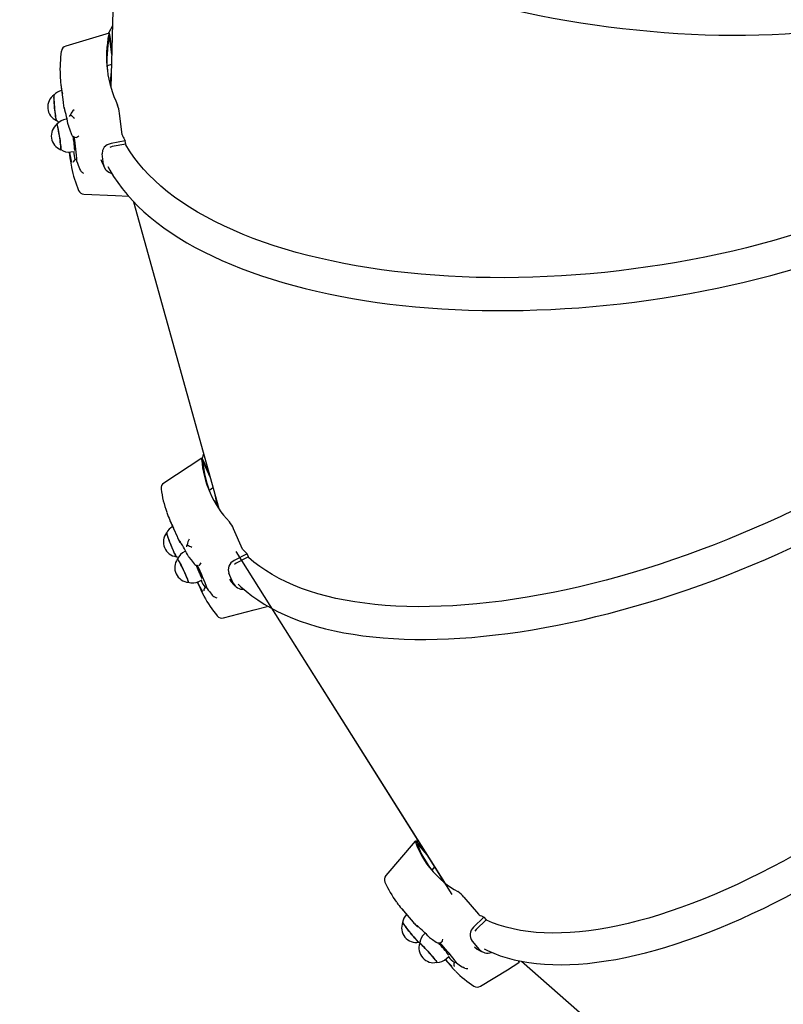
# Paper-space layout 'Основные габаритные размеры' of a CAD drawing. Units: millimetres. Extents: x 3.2 to 18.6, y 2.3 to 12.8.
# Drawn here: x 6.2 to 6.8, y 7.3 to 8.1 of the extents above; entities that cross this region are included whole.
import ezdxf

# ---------------------------------------------------------------- set-up
doc = ezdxf.new("R2010")
doc.units = ezdxf.units.MM
doc.header["$LTSCALE"] = 90
doc.header["$PDSIZE"] = -1
doc.linetypes.add('SLD-Сплошная', pattern=[0])
doc.layers.add('ПРИМЕЧАНИЯ', color=7, linetype='SLD-Сплошная')
doc.styles.add('SLDTEXTSTYLE1', font='isocpeui_0.ttf')
doc.dimstyles.new('SLDDIMSTYLE6', dxfattribs={"dimtxt": 0.27, "dimasz": 0.27, "dimexe": 0, "dimexo": 0.0625, "dimgap": 0.0675, "dimtad": 2, "dimrnd": 1e-09, "dimzin": 12, "dimdsep": 46, "dimtxsty": 'SLDTEXTSTYLE1', "dimsah": 1, "dimcen": 0.09, "dimadec": 0, "dimazin": 3, "dimtfac": 1, "dimtdec": 3, "dimtofl": 0, "dimtmove": 0, "dimatfit": 3, "dimfxl": 1, "dimfrac": 2, "dimtolj": 1, "dimtzin": 12, "dimarcsym": 0})

# ---------------------------------------------------------------- blocks, each defined once
blk = doc.blocks.new('_D_17')
at = {"layer": 'Defpoints', "color": 0, "transparency": 16777216}
for p in [(16.50434, 9.60614), (3.16642, 8.85217), (16.50434, 2.3912)]:
    blk.add_point(p, dxfattribs=at)
at = {"layer": 'ПРИМЕЧАНИЯ', "color": 0, "lineweight": -2, "transparency": 16777216}
for p, q in [((16.50434, 9.54364), (16.50434, 2.3912)), ((3.16642, 8.78967), (3.16642, 2.3912)), ((3.43642, 2.3912), (16.23434, 2.3912))]:
    blk.add_line(p, q, dxfattribs=at)
at = {"layer": 'ПРИМЕЧАНИЯ', "color": 0, "transparency": 16777216}
for points in [[(3.43642, 2.4362), (3.43642, 2.3462), (3.16642, 2.3912)], [(16.23434, 2.4362), (16.23434, 2.3462), (16.50434, 2.3912)]]:
    blk.add_solid(points, dxfattribs=at)
at = {"layer": 'ПРИМЕЧАНИЯ', "color": 0, "transparency": 16777216, "insert": (9.82187, 2.7287), "char_height": 0.27, "attachment_point": 2, "style": 'SLDTEXTSTYLE1'}
blk.add_mtext('\\A1;13.34м', dxfattribs=at)
blk = doc.blocks.new('*D21')
at = {"layer": 'Defpoints', "color": 0, "transparency": 16777216}
for p in [(14.98242, 9.59001), (5.14371, 8.92579), (14.98242, 3.20735)]:
    blk.add_point(p, dxfattribs=at)
at = {"layer": 'ПРИМЕЧАНИЯ', "color": 0, "lineweight": -2, "transparency": 16777216}
for p, q in [((14.98242, 9.52751), (14.98242, 3.20735)), ((5.14371, 8.86329), (5.14371, 3.20735)), ((5.41371, 3.20735), (14.71242, 3.20735))]:
    blk.add_line(p, q, dxfattribs=at)
at = {"layer": 'ПРИМЕЧАНИЯ', "color": 0, "transparency": 16777216}
for points in [[(5.41371, 3.25235), (5.41371, 3.16235), (5.14371, 3.20735)], [(14.71242, 3.25235), (14.71242, 3.16235), (14.98242, 3.20735)]]:
    blk.add_solid(points, dxfattribs=at)
at = {"layer": 'ПРИМЕЧАНИЯ', "color": 0, "transparency": 16777216, "insert": (10.06306, 3.40985), "char_height": 0.27, "attachment_point": 5, "style": 'SLDTEXTSTYLE1'}
blk.add_mtext('\\A1;9.84м', dxfattribs=at)

psp = doc.layouts.new('Основные габаритные размеры')

# ---------------------------------------------------------------- linework, layer by layer
at = {"color": 7, "linetype": 'SLD-Сплошная', "lineweight": 25}
for p, q in [((6.24088, 8.26273), (6.23453, 8.00662)), ((6.23311, 8.05096), (6.19763, 8.0405)), ((6.2352, 8.03357), (6.23334, 8.04861)), ((6.23529, 8.03712), (6.23388, 8.04852)), ((6.235, 8.02563), (6.23151, 8.02433)), ((6.19376, 8.0089), (6.19552, 7.99472)), ((6.19872, 7.98107), (6.19792, 7.98095)), ((6.24383, 7.96808), (6.24162, 7.98594)), ((6.19985, 7.97567), (6.19985, 7.97558)), ((6.24624, 7.9633), (6.23465, 7.96116)), ((6.24657, 7.96063), (6.24624, 7.9633)), ((6.20054, 7.95413), (6.20112, 7.94949)), ((6.20196, 7.95426), (6.20485, 7.95469)), ((6.23552, 7.95859), (6.23375, 7.95796)), ((6.24657, 7.96063), (6.23552, 7.95859)), ((6.20621, 7.94808), (6.20609, 7.94806)), ((6.20675, 7.94646), (6.20638, 7.94773)), ((6.22635, 7.94816), (6.22711, 7.94589)), ((6.22846, 7.94395), (6.22738, 7.95266)), ((6.20893, 7.94076), (6.20922, 7.93997)), ((6.25301, 7.9137), (6.32244, 7.6636)), ((6.30992, 7.7087), (6.30891, 7.70436)), ((6.30859, 7.70452), (6.27765, 7.68434)), ((6.31536, 7.68913), (6.30951, 7.70233)), ((6.31439, 7.69259), (6.31008, 7.70232)), ((6.31775, 7.6805), (6.31478, 7.67825)), ((6.28266, 7.65392), (6.2885, 7.64072)), ((6.34195, 7.63037), (6.33458, 7.647)), ((6.29021, 7.6371), (6.29025, 7.637)), ((6.29543, 7.62888), (6.29469, 7.62852)), ((6.34557, 7.62665), (6.33512, 7.62119)), ((6.34667, 7.62417), (6.34557, 7.62665)), ((6.29785, 7.62445), (6.29788, 7.62437)), ((6.30618, 7.61727), (6.30653, 7.6173)), ((6.3367, 7.61896), (6.33519, 7.61784)), ((6.34667, 7.62417), (6.3367, 7.61896)), ((6.33426, 7.60272), (6.33067, 7.61085)), ((6.30494, 7.6036), (6.30717, 7.59858)), ((6.30625, 7.60412), (6.30889, 7.60537)), ((6.3311, 7.60599), (6.33256, 7.60391)), ((6.31208, 7.59957), (6.31196, 7.59951)), ((6.31303, 7.59824), (6.31232, 7.59931)), ((6.31666, 7.59365), (6.31716, 7.593)), ((6.36536, 7.58232), (6.50643, 7.3587)), ((6.4827, 7.39243), (6.45877, 7.36435)), ((6.48406, 7.39415), (6.48417, 7.39141)), ((6.48423, 7.39059), (6.49218, 7.38129)), ((6.48484, 7.39068), (6.49024, 7.38437)), ((6.49833, 7.37154), (6.49634, 7.36884)), ((6.5052, 7.36065), (6.50618, 7.3589)), ((6.52229, 7.34685), (6.53425, 7.33286)), ((6.4715, 7.33752), (6.48099, 7.32641)), ((6.53865, 7.33049), (6.53024, 7.32222)), ((6.54043, 7.3284), (6.53242, 7.32051)), ((6.53865, 7.33049), (6.54043, 7.3284)), ((6.48362, 7.32349), (6.48354, 7.32357)), ((6.53242, 7.32051), (6.5313, 7.31899)), ((6.49083, 7.31734), (6.49019, 7.31677)), ((6.49409, 7.31409), (6.49403, 7.31417)), ((6.50392, 7.30994), (6.50416, 7.31004)), ((6.52902, 7.31093), (6.53485, 7.3041)), ((6.53102, 7.30617), (6.53315, 7.30449)), ((6.50823, 7.29668), (6.5104, 7.29863)), ((6.50713, 7.29583), (6.51129, 7.29096)), ((6.51503, 7.29412), (6.51493, 7.29402)), ((6.51626, 7.29318), (6.51531, 7.29396)), ((6.52088, 7.29002), (6.52152, 7.28956)), ((6.56923, 7.2945), (6.77016, 7.11844))]:
    psp.add_line(p, q, dxfattribs=at)
at = {"color": 7, "linetype": 'SLD-Сплошная'}
psp.add_line((6.33625, 7.62846), (6.51253, 7.34904), dxfattribs=at)
at = {"color": 7, "linetype": 'SLD-Сплошная', "lineweight": 25, "flags": 128}
for points in [[(6.22901, 8.29781), (6.22966, 8.29433), (6.23109, 8.28843), (6.23283, 8.28251), (6.23487, 8.27658), (6.23723, 8.27063), (6.2399, 8.26468), (6.24288, 8.25873), (6.24616, 8.25278), (6.24975, 8.24684), (6.25363, 8.24092), (6.25781, 8.23502), (6.26228, 8.22914), (6.26705, 8.22329), (6.27209, 8.21748), (6.27742, 8.2117), (6.28302, 8.20597), (6.28889, 8.20029), (6.29503, 8.19466), (6.30143, 8.18909), (6.30808, 8.18357), (6.31499, 8.17812), (6.32213, 8.17274), (6.32952, 8.16743), (6.33714, 8.1622), (6.34499, 8.15704), (6.35306, 8.15197), (6.36135, 8.14698), (6.36984, 8.14209), (6.37854, 8.13728), (6.38743, 8.13258), (6.39651, 8.12797), (6.40577, 8.12347), (6.41521, 8.11908), (6.42482, 8.11479), (6.43458, 8.11062), (6.4445, 8.10656), (6.45457, 8.10262), (6.46477, 8.09881), (6.47511, 8.09512), (6.48557, 8.09155), (6.49614, 8.08812), (6.50682, 8.08482), (6.5176, 8.08165), (6.52847, 8.07862), (6.53943, 8.07573), (6.55045, 8.07298), (6.56155, 8.07037), (6.5727, 8.06791), (6.5839, 8.0656), (6.59514, 8.06343), (6.60642, 8.06142), (6.61772, 8.05956), (6.62903, 8.05785), (6.64036, 8.05629), (6.65168, 8.0549), (6.66299, 8.05366), (6.67428, 8.05257), (6.68554, 8.05165), (6.69677, 8.05088), (6.70796, 8.05028), (6.71909, 8.04984), (6.73017, 8.04955), (6.74117, 8.04943), (6.7521, 8.04947), (6.76294, 8.04968), (6.77369, 8.05004), (6.78433, 8.05057), (6.79487, 8.05125), (6.80529, 8.0521), (6.81559, 8.05311), (6.82575, 8.05427), (6.83577, 8.0556), (6.84565, 8.05708), (6.85536, 8.05872), (6.86492, 8.06052), (6.87431, 8.06247), (6.88352, 8.06458), (6.89254, 8.06684), (6.90138, 8.06925), (6.91001, 8.07181), (6.91845, 8.07452), (6.92667, 8.07737), (6.93468, 8.08037), (6.94247, 8.08351), (6.95002, 8.08679), (6.95734, 8.09022), (6.96443, 8.09377), (6.97126, 8.09747), (6.97784, 8.10129), (6.98417, 8.10525), (6.99023, 8.10933), (6.99602, 8.11353), (7.00154, 8.11785), (7.00679, 8.12229), (7.01174, 8.12685), (7.01641, 8.13151), (7.02079, 8.13627), (7.02487, 8.14114), (7.02866, 8.1461), (7.03214, 8.15115), (7.0352, 8.15611)], [(6.23578, 8.05701), (6.23276, 8.05152), (6.23237, 8.05075)], [(6.23388, 8.04852), (6.23368, 8.04975), (6.23345, 8.0506), (6.23321, 8.05097), (6.23298, 8.05083), (6.23282, 8.05031)], [(6.23201, 7.94226), (6.23362, 7.93927), (6.23669, 7.93421), (6.24007, 7.92922), (6.24374, 7.92431), (6.24772, 7.91948), (6.252, 7.91473), (6.25658, 7.91006), (6.26144, 7.90549), (6.26659, 7.90102), (6.27203, 7.89665), (6.27774, 7.89238), (6.28372, 7.88822), (6.28997, 7.88417), (6.29648, 7.88024), (6.30325, 7.87642), (6.31027, 7.87273), (6.31754, 7.86915), (6.32504, 7.8657), (6.33278, 7.86238), (6.34074, 7.85919), (6.34892, 7.85613), (6.35732, 7.8532), (6.36592, 7.85041), (6.37473, 7.84776), (6.38373, 7.84524), (6.39292, 7.84286), (6.40229, 7.84063), (6.41183, 7.83854), (6.42154, 7.8366), (6.43141, 7.8348), (6.44142, 7.83314), (6.45159, 7.83164), (6.46189, 7.83029), (6.47232, 7.82908), (6.48287, 7.82803), (6.49353, 7.82712), (6.5043, 7.82637), (6.51517, 7.82578), (6.52612, 7.82533), (6.53716, 7.82504), (6.54827, 7.8249), (6.55944, 7.82491), (6.57067, 7.82508), (6.58194, 7.8254), (6.59326, 7.82587), (6.6046, 7.8265), (6.61597, 7.82727), (6.62735, 7.8282), (6.63874, 7.82928), (6.65012, 7.83051), (6.66149, 7.83189), (6.67283, 7.83341), (6.68415, 7.83508), (6.69543, 7.8369), (6.70667, 7.83886), (6.71784, 7.84096), (6.72896, 7.84321), (6.74, 7.84559), (6.75097, 7.84811), (6.76184, 7.85077), (6.77262, 7.85356), (6.7833, 7.85648), (6.79386, 7.85953), (6.8043, 7.86271), (6.81461, 7.86601), (6.82479, 7.86944), (6.83483, 7.87298), (6.84471, 7.87665), (6.85443, 7.88043), (6.86399, 7.88432), (6.87337, 7.88832), (6.88258, 7.89243), (6.89159, 7.89664), (6.90042, 7.90095), (6.90904, 7.90536), (6.91745, 7.90987), (6.92565, 7.91446), (6.93364, 7.91915), (6.94139, 7.92392), (6.94892, 7.92877), (6.9562, 7.93371), (6.96325, 7.93871), (6.97004, 7.94379), (6.97658, 7.94894), (6.98286, 7.95415), (6.98888, 7.95943), (6.99463, 7.96476), (7.0001, 7.97015), (7.0053, 7.97559), (7.01021, 7.98107), (7.01483, 7.9866), (7.01916, 7.99216), (7.02319, 7.99776), (7.02693, 8.00338), (7.03036, 8.00903), (7.03348, 8.0147), (7.03629, 8.02038), (7.03879, 8.02607), (7.04097, 8.03176), (7.04284, 8.03745), (7.04434, 8.04292)], [(6.19018, 7.97983), (6.19014, 7.97988), (6.19001, 7.98024), (6.18985, 7.98094), (6.18967, 7.98196), (6.18947, 7.98327), (6.18926, 7.98481), (6.18905, 7.98654), (6.18884, 7.9884), (6.18865, 7.99032), (6.18848, 7.99224), (6.18832, 7.99409), (6.1882, 7.99581), (6.18812, 7.99735), (6.18806, 7.99864)], [(6.19648, 7.99042), (6.19647, 7.99043), (6.19652, 7.9903), (6.19663, 7.98993), (6.19666, 7.9898)], [(6.19046, 7.97672), (6.1905, 7.97674), (6.19063, 7.97652), (6.1908, 7.97596), (6.19103, 7.97508), (6.19128, 7.9739), (6.19156, 7.97247), (6.19186, 7.97083), (6.19216, 7.96904), (6.19246, 7.96716), (6.19275, 7.96525), (6.19301, 7.96339), (6.19324, 7.96162)], [(6.19084, 7.97624), (6.19067, 7.97669), (6.19057, 7.97681)], [(6.19371, 7.95604), (6.19373, 7.95605), (6.19379, 7.9563), (6.19379, 7.95689), (6.19374, 7.9578), (6.19364, 7.95901), (6.19348, 7.96047), (6.19328, 7.96214), (6.19304, 7.96395), (6.19276, 7.96584), (6.19247, 7.96776), (6.19217, 7.96963), (6.19186, 7.97139), (6.19157, 7.97298), (6.19129, 7.97435), (6.19105, 7.97545), (6.19084, 7.97624)], [(6.19995, 7.97522), (6.20095, 7.97235), (6.20245, 7.9685)], [(6.20615, 7.96603), (6.20628, 7.966), (6.20669, 7.96617)], [(6.19324, 7.96162), (6.19343, 7.96002), (6.19357, 7.95864), (6.19366, 7.95752), (6.19369, 7.95671), (6.19367, 7.95622), (6.19359, 7.95609), (6.19358, 7.95609)], [(6.23465, 7.96116), (6.23148, 7.96004), (6.22899, 7.95801), (6.2276, 7.95542), (6.22738, 7.95266)], [(6.83386, 7.90122), (6.82816, 7.89911), (6.81784, 7.89543), (6.80736, 7.89188), (6.79673, 7.88846), (6.78595, 7.88518), (6.77504, 7.88204), (6.764, 7.87904), (6.75285, 7.87619), (6.74159, 7.87348), (6.73024, 7.87093), (6.71879, 7.86852), (6.70728, 7.86627), (6.69569, 7.86418), (6.68405, 7.86224), (6.67237, 7.86046), (6.66065, 7.85885), (6.6489, 7.85739), (6.63714, 7.8561), (6.62537, 7.85498), (6.61361, 7.85402), (6.60187, 7.85322), (6.59015, 7.8526), (6.57847, 7.85214), (6.56683, 7.85185), (6.55525, 7.85173), (6.54374, 7.85178), (6.5323, 7.852), (6.52096, 7.85238), (6.5097, 7.85294), (6.49856, 7.85366), (6.48753, 7.85455), (6.47663, 7.8556), (6.46586, 7.85682), (6.45524, 7.8582), (6.44477, 7.85975), (6.43447, 7.86146), (6.42434, 7.86333), (6.41439, 7.86536), (6.40463, 7.86754), (6.39507, 7.86988), (6.38571, 7.87237), (6.37657, 7.87501), (6.36766, 7.8778), (6.35897, 7.88074), (6.35053, 7.88382), (6.34233, 7.88704), (6.33438, 7.8904), (6.32669, 7.89389), (6.31927, 7.89752), (6.31212, 7.90127), (6.30525, 7.90515), (6.29867, 7.90915), (6.29238, 7.91327), (6.28639, 7.9175), (6.2807, 7.92185), (6.27531, 7.9263), (6.27024, 7.93086), (6.26548, 7.93551), (6.26104, 7.94026), (6.25693, 7.9451), (6.25314, 7.95003), (6.24969, 7.95505), (6.24657, 7.96014), (6.24632, 7.96058)], [(6.20112, 7.94949), (6.20152, 7.94659), (6.20237, 7.94188)], [(6.20622, 7.94804), (6.20624, 7.94807), (6.20635, 7.94782), (6.20638, 7.94773)], [(6.20922, 7.93997), (6.20959, 7.93924), (6.2101, 7.93858)], [(6.22703, 7.94587), (6.22838, 7.9431), (6.2293, 7.94136)], [(6.33826, 7.60203), (6.34053, 7.59983), (6.34485, 7.59607), (6.34945, 7.59246), (6.35431, 7.589), (6.35944, 7.58571), (6.36484, 7.58259), (6.37049, 7.57964), (6.37639, 7.57685), (6.38255, 7.57424), (6.38894, 7.57181), (6.39557, 7.56956), (6.40243, 7.56748), (6.40952, 7.56559), (6.41682, 7.56388), (6.42433, 7.56236), (6.43205, 7.56102), (6.43997, 7.55987), (6.44809, 7.5589), (6.45639, 7.55811), (6.46487, 7.55752), (6.47352, 7.55711), (6.48234, 7.55688), (6.49133, 7.55684), (6.50046, 7.55699), (6.50975, 7.55732), (6.51917, 7.55784), (6.52873, 7.55854), (6.53842, 7.55942), (6.54822, 7.56049), (6.55814, 7.56173), (6.56816, 7.56316), (6.57828, 7.56476), (6.58848, 7.56655), (6.59877, 7.56851), (6.60914, 7.57064), (6.61957, 7.57294), (6.63006, 7.57542), (6.6406, 7.57807), (6.65118, 7.58088), (6.6618, 7.58385), (6.67245, 7.58699), (6.68311, 7.59029), (6.69379, 7.59375), (6.70447, 7.59736), (6.71515, 7.60112), (6.72581, 7.60503), (6.73645, 7.60909), (6.74707, 7.61329), (6.75764, 7.61763), (6.76818, 7.62211), (6.77866, 7.62672), (6.78908, 7.63146), (6.79943, 7.63633), (6.8097, 7.64132), (6.8199, 7.64643), (6.83, 7.65165), (6.84, 7.65698), (6.84989, 7.66242), (6.85967, 7.66797), (6.86933, 7.67361), (6.87886, 7.67935), (6.88826, 7.68518), (6.89751, 7.69109), (6.90661, 7.69709), (6.91556, 7.70316), (6.92434, 7.70931), (6.93295, 7.71552), (6.94138, 7.7218), (6.94964, 7.72814), (6.9577, 7.73453), (6.96557, 7.74097), (6.97323, 7.74746), (6.98069, 7.75399), (6.98794, 7.76055), (6.99496, 7.76714), (7.00177, 7.77377), (7.00834, 7.78041), (7.01468, 7.78707), (7.02078, 7.79374), (7.02664, 7.80042), (7.03225, 7.80711), (7.03761, 7.81379), (7.04271, 7.82046), (7.04755, 7.82713), (7.05212, 7.83378), (7.05643, 7.8404), (7.06046, 7.84701), (7.06421, 7.85358), (7.06769, 7.86012), (7.07088, 7.86662), (7.07378, 7.87307), (7.0764, 7.87948), (7.07872, 7.88583), (7.08075, 7.89211), (7.08248, 7.89834), (7.08391, 7.90449), (7.08504, 7.91056), (7.08586, 7.91655), (7.08639, 7.92245), (7.08661, 7.92825), (7.08654, 7.93346)], [(6.21257, 7.91978), (6.23836, 7.91872), (6.24878, 7.9183)], [(6.53894, 7.30454), (6.54163, 7.3032), (6.5467, 7.30101), (6.55199, 7.29904), (6.5575, 7.2973), (6.56322, 7.29579), (6.56914, 7.29451), (6.57526, 7.29347), (6.58158, 7.29266), (6.58809, 7.29209), (6.59477, 7.29176), (6.60164, 7.29167), (6.60867, 7.29181), (6.61587, 7.29219), (6.62323, 7.2928), (6.63073, 7.29365), (6.63839, 7.29473), (6.64618, 7.29605), (6.65411, 7.29759), (6.66216, 7.29936), (6.67034, 7.30136), (6.67863, 7.30358), (6.68704, 7.30603), (6.69554, 7.30869), (6.70415, 7.31158), (6.71284, 7.31468), (6.72163, 7.31799), (6.73048, 7.32151), (6.73942, 7.32524), (6.74841, 7.32917), (6.75747, 7.33331), (6.76658, 7.33764), (6.77573, 7.34217), (6.78492, 7.34689), (6.79415, 7.35179), (6.8034, 7.35688), (6.81266, 7.36215), (6.82194, 7.3676), (6.83123, 7.37321), (6.84051, 7.379), (6.84978, 7.38494), (6.85904, 7.39105), (6.86827, 7.39731), (6.87748, 7.40372), (6.88664, 7.41027), (6.89577, 7.41696), (6.90484, 7.42379), (6.91386, 7.43074), (6.92281, 7.43782), (6.93169, 7.44501), (6.94049, 7.45232), (6.94921, 7.45974), (6.95784, 7.46726), (6.96637, 7.47487), (6.9748, 7.48258), (6.98312, 7.49037), (6.99132, 7.49824), (6.9994, 7.50618), (7.00735, 7.51419), (7.01517, 7.52226), (7.02284, 7.53038), (7.03037, 7.53856), (7.03775, 7.54677), (7.04497, 7.55503), (7.05203, 7.56331), (7.05892, 7.57162), (7.06563, 7.57994), (7.07217, 7.58828), (7.07852, 7.59663), (7.08469, 7.60497), (7.09066, 7.61331), (7.09644, 7.62163), (7.10201, 7.62994), (7.10738, 7.63822), (7.11253, 7.64647), (7.11747, 7.65469), (7.1222, 7.66286), (7.1267, 7.67098), (7.13097, 7.67905), (7.13502, 7.68706), (7.13883, 7.695), (7.14241, 7.70287), (7.14575, 7.71067), (7.14885, 7.71838), (7.1517, 7.726), (7.15431, 7.73353), (7.15667, 7.74096), (7.15877, 7.74829), (7.16063, 7.75551), (7.16222, 7.76261), (7.16356, 7.76959), (7.16464, 7.77644), (7.16545, 7.78317), (7.16601, 7.78975), (7.16629, 7.79619), (7.16632, 7.80249), (7.16607, 7.80862), (7.16557, 7.8146), (7.16479, 7.82041), (7.16376, 7.82604), (7.16246, 7.8315), (7.16109, 7.83609)], [(6.92023, 7.73949), (6.91899, 7.73857), (6.91014, 7.73215), (6.9011, 7.7258), (6.89188, 7.71953), (6.88248, 7.71334), (6.87292, 7.70724), (6.86319, 7.70123), (6.85332, 7.69533), (6.84331, 7.68953), (6.83316, 7.68383), (6.82289, 7.67826), (6.8125, 7.6728), (6.80201, 7.66746), (6.79142, 7.66226), (6.78075, 7.65718), (6.76999, 7.65225), (6.75917, 7.64746), (6.74829, 7.64281), (6.73736, 7.63831), (6.72639, 7.63397), (6.71539, 7.62979), (6.70436, 7.62577), (6.69333, 7.62191), (6.68229, 7.61822), (6.67127, 7.61471), (6.66026, 7.61137), (6.64928, 7.6082), (6.63833, 7.60522), (6.62743, 7.60242), (6.61659, 7.59981), (6.60582, 7.59738), (6.59511, 7.59514), (6.5845, 7.5931), (6.57397, 7.59125), (6.56355, 7.5896), (6.55324, 7.58814), (6.54306, 7.58688), (6.533, 7.58582), (6.52308, 7.58496), (6.51331, 7.5843), (6.50369, 7.58384), (6.49424, 7.58359), (6.48496, 7.58353), (6.47586, 7.58368), (6.46696, 7.58403), (6.45824, 7.58458), (6.44973, 7.58534), (6.44144, 7.58629), (6.43336, 7.58745), (6.42551, 7.5888), (6.41789, 7.59035), (6.41051, 7.5921), (6.40337, 7.59404), (6.39649, 7.59617), (6.38986, 7.5985), (6.3835, 7.60101), (6.37741, 7.60371), (6.3716, 7.6066), (6.36606, 7.60967), (6.36081, 7.61292), (6.35584, 7.61634), (6.35118, 7.61994), (6.3468, 7.62371), (6.34644, 7.62404)], [(6.31008, 7.70232), (6.30953, 7.70347), (6.30905, 7.70423), (6.3087, 7.70455), (6.30851, 7.70438), (6.30849, 7.70386)], [(6.28799, 7.62432), (6.28791, 7.62437), (6.28767, 7.62471), (6.28729, 7.62538), (6.28681, 7.62633), (6.28623, 7.62755), (6.28557, 7.62899), (6.28487, 7.6306), (6.28413, 7.63233), (6.28338, 7.63412), (6.28266, 7.6359), (6.28199, 7.63762), (6.28138, 7.63921), (6.28086, 7.64063), (6.28045, 7.64183)], [(6.29058, 7.63714), (6.29057, 7.63715), (6.29065, 7.63704), (6.29086, 7.63673), (6.29113, 7.6363)], [(6.28782, 7.62437), (6.2882, 7.62422), (6.28959, 7.62389)], [(6.28876, 7.62231), (6.28878, 7.62234), (6.28895, 7.62221), (6.28926, 7.62176), (6.28972, 7.62101), (6.29029, 7.61999), (6.29096, 7.61872), (6.29171, 7.61726), (6.29252, 7.61565), (6.29334, 7.61394), (6.29417, 7.6122), (6.29496, 7.61048), (6.2957, 7.60885)], [(6.28922, 7.62202), (6.28895, 7.62237), (6.28884, 7.62243)], [(6.29784, 7.60345), (6.29786, 7.60348), (6.29783, 7.60377), (6.29765, 7.60437), (6.29732, 7.60527), (6.29685, 7.60642), (6.29627, 7.6078), (6.29558, 7.60935), (6.29482, 7.61103), (6.29401, 7.61277), (6.29318, 7.61452), (6.29235, 7.61621), (6.29156, 7.61779), (6.29082, 7.61921), (6.29018, 7.62041), (6.28964, 7.62136), (6.28922, 7.62202)], [(6.29809, 7.62403), (6.29984, 7.62168), (6.30233, 7.61857)], [(6.30653, 7.61732), (6.30668, 7.61735), (6.30702, 7.61764)], [(6.33512, 7.62119), (6.33241, 7.61918), (6.33063, 7.61649), (6.33006, 7.61358), (6.33067, 7.61085)], [(7.05735, 7.61314), (7.0522, 7.60634), (7.04548, 7.59774), (7.03857, 7.58914), (7.03147, 7.58057), (7.02418, 7.57201), (7.01671, 7.56349), (7.00906, 7.55501), (7.00125, 7.54658), (6.99328, 7.5382), (6.98515, 7.52988), (6.97687, 7.52163), (6.96846, 7.51345), (6.95992, 7.50536), (6.95124, 7.49736), (6.94246, 7.48946), (6.93356, 7.48166), (6.92456, 7.47397), (6.91547, 7.4664), (6.90629, 7.45895), (6.89704, 7.45163), (6.88771, 7.44446), (6.87833, 7.43742), (6.86889, 7.43053), (6.8594, 7.4238), (6.84988, 7.41723), (6.84033, 7.41083), (6.83076, 7.4046), (6.82118, 7.39855), (6.81159, 7.39268), (6.80201, 7.38701), (6.79245, 7.38152), (6.7829, 7.37623), (6.77339, 7.37115), (6.76392, 7.36627), (6.75449, 7.36161), (6.74511, 7.35716), (6.7358, 7.35293), (6.72656, 7.34893), (6.71741, 7.34515), (6.70833, 7.3416), (6.69936, 7.33829), (6.69048, 7.33521), (6.68172, 7.33237), (6.67308, 7.32977), (6.66456, 7.32742), (6.65618, 7.32531), (6.64794, 7.32345), (6.63984, 7.32184), (6.6319, 7.32048), (6.62413, 7.31937), (6.61652, 7.31851), (6.60909, 7.31791), (6.60184, 7.31756), (6.59478, 7.31747), (6.58792, 7.31763), (6.58125, 7.31804), (6.57479, 7.31871), (6.56855, 7.31963), (6.56252, 7.32081), (6.55671, 7.32223), (6.55114, 7.32391), (6.54579, 7.32584), (6.54068, 7.32801), (6.54024, 7.32821)], [(6.2957, 7.60885), (6.29635, 7.60735), (6.2969, 7.60604), (6.29732, 7.60496), (6.2976, 7.60416), (6.29774, 7.60365), (6.29772, 7.60346), (6.2977, 7.60346)], [(6.33251, 7.60387), (6.33456, 7.60171), (6.33593, 7.60036)], [(6.30717, 7.59858), (6.30835, 7.59603), (6.31025, 7.59229)], [(6.31209, 7.59954), (6.3121, 7.59957), (6.31227, 7.59938), (6.31232, 7.59931)], [(6.31716, 7.593), (6.31772, 7.59242), (6.3184, 7.59194)], [(6.32632, 7.57443), (6.35128, 7.58094), (6.36206, 7.58377)], [(6.48484, 7.39068), (6.48397, 7.39164), (6.48327, 7.39226), (6.48282, 7.39249), (6.48266, 7.3923), (6.48277, 7.39182)], [(6.50252, 7.3649), (6.50304, 7.36384), (6.5053, 7.35963)], [(6.47239, 7.32617), (6.47242, 7.32603), (6.47266, 7.32559), (6.47311, 7.32489), (6.47377, 7.32395), (6.4746, 7.32282), (6.47558, 7.32153), (6.47667, 7.32012), (6.47785, 7.31865), (6.47906, 7.31715), (6.48027, 7.31569), (6.48144, 7.3143), (6.48253, 7.31305), (6.48349, 7.31197), (6.4843, 7.3111), (6.48493, 7.31046), (6.48536, 7.31009), (6.48555, 7.30998)], [(6.48567, 7.31), (6.48564, 7.31001), (6.48536, 7.31019), (6.48487, 7.31065), (6.48418, 7.31136), (6.48331, 7.31231), (6.4823, 7.31345), (6.48118, 7.31476), (6.47999, 7.31618), (6.47877, 7.31766), (6.47755, 7.31917), (6.47639, 7.32064), (6.47532, 7.32202), (6.47438, 7.32328), (6.4736, 7.32436), (6.473, 7.32522), (6.47261, 7.32585), (6.47244, 7.32622), (6.47243, 7.32629)], [(6.48382, 7.32384), (6.48381, 7.32384), (6.4839, 7.32378), (6.48418, 7.32355), (6.48468, 7.32312), (6.48488, 7.32294)], [(6.49441, 7.31381), (6.49668, 7.31215), (6.49984, 7.31002)], [(6.48543, 7.31), (6.48558, 7.30998), (6.48642, 7.31)], [(6.48628, 7.30913), (6.48628, 7.30915), (6.48645, 7.30911), (6.48686, 7.3088), (6.48748, 7.30825), (6.4883, 7.30746), (6.48928, 7.30646), (6.49041, 7.30529), (6.49163, 7.30399), (6.4929, 7.3026), (6.49419, 7.30116), (6.49545, 7.29974), (6.49663, 7.29837), (6.4977, 7.2971), (6.49862, 7.29598), (6.49935, 7.29505), (6.49988, 7.29433), (6.50019, 7.29384), (6.50025, 7.29362), (6.50022, 7.2936)], [(6.50036, 7.29364), (6.50034, 7.29377), (6.50011, 7.29418), (6.49965, 7.29483), (6.49897, 7.29571), (6.4981, 7.29679), (6.49706, 7.29802), (6.49591, 7.29937), (6.49466, 7.30079), (6.49337, 7.30223), (6.49208, 7.30365), (6.49083, 7.30499), (6.48967, 7.30621), (6.48863, 7.30727), (6.48775, 7.30813), (6.48706, 7.30876), (6.48659, 7.30915), (6.48635, 7.30927), (6.48633, 7.30926)], [(6.50453, 7.31054), (6.5043, 7.31015), (6.50415, 7.31006)], [(6.53312, 7.30445), (6.53564, 7.30306), (6.5373, 7.30221)], [(6.51129, 7.29096), (6.51306, 7.28896), (6.51548, 7.28642)], [(6.51434, 7.29051), (6.51443, 7.29032), (6.51445, 7.29029)], [(6.51492, 7.29513), (6.51616, 7.29333), (6.51626, 7.29318)], [(6.51506, 7.29409), (6.51506, 7.29412), (6.51531, 7.29396)], [(6.523, 7.28892), (6.52222, 7.28918), (6.52152, 7.28956)], [(6.5358, 7.27421), (6.5578, 7.28764), (6.56727, 7.29345)], [(6.56649, 7.29508), (6.56669, 7.29483), (6.56719, 7.29404), (6.56735, 7.29356), (6.56724, 7.2935)]]:
    psp.add_lwpolyline(points, dxfattribs=at)
at = {"color": 7, "linetype": 'SLD-Сплошная', "lineweight": 25}
for centre, radius, start, end in [((6.32143, 8.03191), 0.0905, 168.27234, 205.83779), ((6.32335, 8.02913), 0.0921, 167.78787, 186.01669), ((6.29557, 8.0215), 0.10257, 171.63178, 182.59315), ((6.19905, 8.03571), 0.005, 106.45519, 171.75282), ((6.32665, 8.00622), 0.09281, 171.51031, 178.32148), ((6.28994, 8.0208), 0.09691, 182.51039, 191.35766), ((6.32636, 8.00524), 0.09218, 173.62055, 178.44979), ((6.19641, 7.99333), 0.01108, 100.73548, 139.27073), ((6.19496, 7.99084), 0.012, 124.50667, 246.51527), ((6.19302, 7.99944), 0.00502, 165.21189, 189.16632), ((6.28313, 7.99937), 0.09507, 179.22991, 188.49065), ((6.29163, 8.00662), 0.09685, 187.05542, 189.52322), ((6.19909, 7.99099), 0.003, 189.52268, 221.42565), ((5.97357, 7.93235), 0.23038, 10.83726, 14.52294), ((6.20911, 7.98203), 0.00794, 126.00307, 160.91091), ((6.21602, 7.98295), 0.02577, 6.64609, 21.66654), ((6.21308, 7.98679), 0.02403, 183.46579, 196.70825), ((6.19501, 7.98582), 0.00771, 229.72144, 250.22655), ((6.19919, 7.96998), 0.01101, 96.56745, 141.67767), ((6.20281, 7.98259), 0.00236, 120.48626, 163.31184), ((6.21549, 7.99693), 0.01855, 221.54882, 234.80316), ((6.19788, 7.96729), 0.012, 127.59486, 249.60346), ((6.2028, 7.97617), 0.003, 191.29274, 198.46332), ((6.2062, 7.97006), 0.00406, 202.48242, 269.19402), ((5.97181, 7.93286), 0.23444, 7.10832, 8.31763), ((6.07371, 7.9422), 0.13311, 1.83286, 10.4927), ((6.20075, 7.97524), 0.01085, 303.22183, 313.85382), ((6.24602, 7.96831), 0.0022, 185.82501, 203.01261), ((6.33648, 8.01485), 0.10392, 207.13746, 209.7388), ((6.19992, 7.96517), 0.01107, 234.89616, 280.58485), ((6.28528, 7.96635), 0.08539, 188.20962, 193.89323), ((6.2365, 7.95855), 0.03282, 186.99211, 199.08942), ((6.14276, 7.95302), 0.06232, 2.2586, 8.16476), ((6.20664, 7.9451), 0.003, 100.49404, 171.45371), ((6.30399, 7.9804), 0.10299, 199.24323, 202.63382), ((6.29759, 7.96036), 0.09697, 191.16453, 202.74797), ((6.21849, 7.94595), 0.01116, 221.32829, 234.76741), ((6.23728, 7.94542), 0.00894, 189.50683, 256.2933), ((6.21278, 7.92476), 0.005, 202.35731, 267.65494), ((6.39181, 7.71018), 0.08356, 184.33673, 223.43538), ((6.39452, 7.70804), 0.0852, 183.84493, 202.73723), ((6.28038, 7.68016), 0.005, 123.1362, 187.97067), ((6.37121, 7.69274), 0.09671, 187.88809, 199.39329), ((6.40441, 7.68682), 0.08591, 188.132, 194.36267), ((6.40443, 7.68579), 0.08529, 190.31006, 194.45236), ((6.36425, 7.69005), 0.08923, 199.45, 208.17555), ((6.31163, 7.63709), 0.025, 23.35148, 38.72643), ((6.28936, 7.63624), 0.012, 141.40102, 263.40779), ((6.29003, 7.63904), 0.01109, 117.58675, 156.1343), ((6.36854, 7.66901), 0.09219, 195.98086, 205.40769), ((6.28435, 7.64378), 0.00436, 180.76258, 206.63582), ((6.37004, 7.67683), 0.08917, 203.88646, 206.45821), ((6.29294, 7.63834), 0.003, 206.45758, 240.58415), ((6.1084, 7.5252), 0.21388, 27.65145, 31.38903), ((6.29858, 7.63241), 0.00244, 139.1481, 181.89864), ((6.30446, 7.63371), 0.00773, 142.11329, 177.78436), ((6.30668, 7.6503), 0.01909, 238.59247, 251.46719), ((6.30907, 7.63833), 0.02541, 200.43779, 213.4064), ((6.29906, 7.61838), 0.011, 113.32231, 158.78364), ((6.34391, 7.63118), 0.00213, 202.45491, 220.14989), ((6.41142, 7.69833), 0.09733, 224.74451, 227.42485), ((6.29858, 7.61543), 0.012, 144.36432, 266.37109), ((6.30053, 7.62578), 0.003, 208.15693, 215.76194), ((6.30533, 7.62119), 0.00399, 221.35407, 276.01605), ((6.08862, 7.51571), 0.23821, 23.93882, 25.28514), ((6.18194, 7.5537), 0.13845, 18.77021, 27.33025), ((6.29773, 7.62507), 0.0119, 321.33359, 331.1146), ((6.24579, 7.58424), 0.06676, 19.26258, 24.91169), ((6.30116, 7.61393), 0.01102, 251.42448, 297.4323), ((6.37979, 7.63826), 0.08227, 204.85714, 210.89467), ((6.33812, 7.6181), 0.03281, 203.58651, 215.47191), ((6.34239, 7.60674), 0.00906, 206.30273, 273.73845), ((6.31334, 7.59684), 0.003, 117.42072, 189.42273), ((6.38975, 7.65517), 0.09554, 216.57283, 220.08893), ((6.39026, 7.63437), 0.09038, 207.9406, 220.18755), ((6.32442, 7.60172), 0.01149, 238.37997, 251.43006), ((6.32506, 7.57925), 0.005, 219.80144, 284.63591), ((6.5543, 7.4179), 0.07614, 200.03075, 240.99597), ((6.55733, 7.41647), 0.07754, 199.49538, 219.25901), ((6.46257, 7.36111), 0.005, 139.59273, 203.85333), ((6.53309, 7.39137), 0.08173, 203.25979, 216.63002), ((6.50375, 7.33138), 0.02415, 39.83513, 55.62099), ((6.5331, 7.39015), 0.08102, 216.15375, 224.78917), ((6.48342, 7.3247), 0.0111, 134.27521, 172.74854), ((6.53584, 7.33414), 0.00204, 218.84928, 237.1361), ((6.57669, 7.41238), 0.0903, 242.31006, 245.08285), ((6.48357, 7.32182), 0.012, 158.09912, 280.10393), ((6.54255, 7.37901), 0.08097, 220.51384, 223.21271), ((6.4858, 7.32554), 0.003, 223.21197, 258.7099), ((6.32708, 7.1497), 0.23435, 44.57208, 47.7468), ((6.53554, 7.31593), 0.00822, 130.18683, 217.46957), ((6.49731, 7.30828), 0.01104, 129.95595, 175.73075), ((6.49622, 7.3162), 0.003, 224.82486, 232.9588), ((6.49212, 7.31522), 0.01326, 339.33193, 348.19767), ((6.49766, 7.30533), 0.012, 160.92279, 282.9276), ((6.50195, 7.31363), 0.00418, 239.73135, 298.02088), ((6.40922, 7.22355), 0.12624, 36.9789, 42.88991), ((6.38792, 7.19946), 0.15901, 36.99055, 43.81452), ((6.54159, 7.31037), 0.00921, 222.92847, 291.11026), ((6.50059, 7.30456), 0.01094, 267.60116, 314.11004), ((6.54311, 7.32754), 0.04458, 221.49051, 230.04079), ((6.5679, 7.34912), 0.08063, 221.26229, 226.69453), ((6.51702, 7.29186), 0.003, 134.15278, 207.13584), ((6.56797, 7.36385), 0.08757, 233.81319, 237.47414), ((6.52602, 7.3004), 0.01187, 255.2658, 267.88704), ((6.57443, 7.34379), 0.08225, 224.44061, 237.70809), ((6.5332, 7.27846), 0.005, 237.17339, 301.43398)]:
    psp.add_arc(centre, radius, start, end, dxfattribs=at)

# ---------------------------------------------------------------- dimensions: what is measured, and where the dimension line sits
at = {"layer": 'ПРИМЕЧАНИЯ', "color": 252, "true_color": 0x939598}
dim = psp.add_linear_dim(base=(16.50434, 2.3912), p1=(3.16642, 8.85217), p2=(16.50434, 9.60614), dimstyle='SLDDIMSTYLE6', override={"dimtad": 3, "dimpost": 'м'}, dxfattribs=at)
dim.commit()
dim.dimension.update_dxf_attribs({"geometry": '_D_17', "text_midpoint": (9.82187, 2.3912), "dimtype": 160})
at = {"layer": 'ПРИМЕЧАНИЯ', "color": 7}
dim = psp.add_linear_dim(base=(14.98242, 3.20735), p1=(5.14371, 8.92579), p2=(14.98242, 9.59001), dimstyle='SLDDIMSTYLE6', override={"dimtad": 3, "dimpost": 'м'}, dxfattribs=at)
dim.commit()
dim.dimension.update_dxf_attribs({"geometry": '*D21', "text_midpoint": (10.06306, 3.40985)})

doc.saveas('drawing.dxf')
